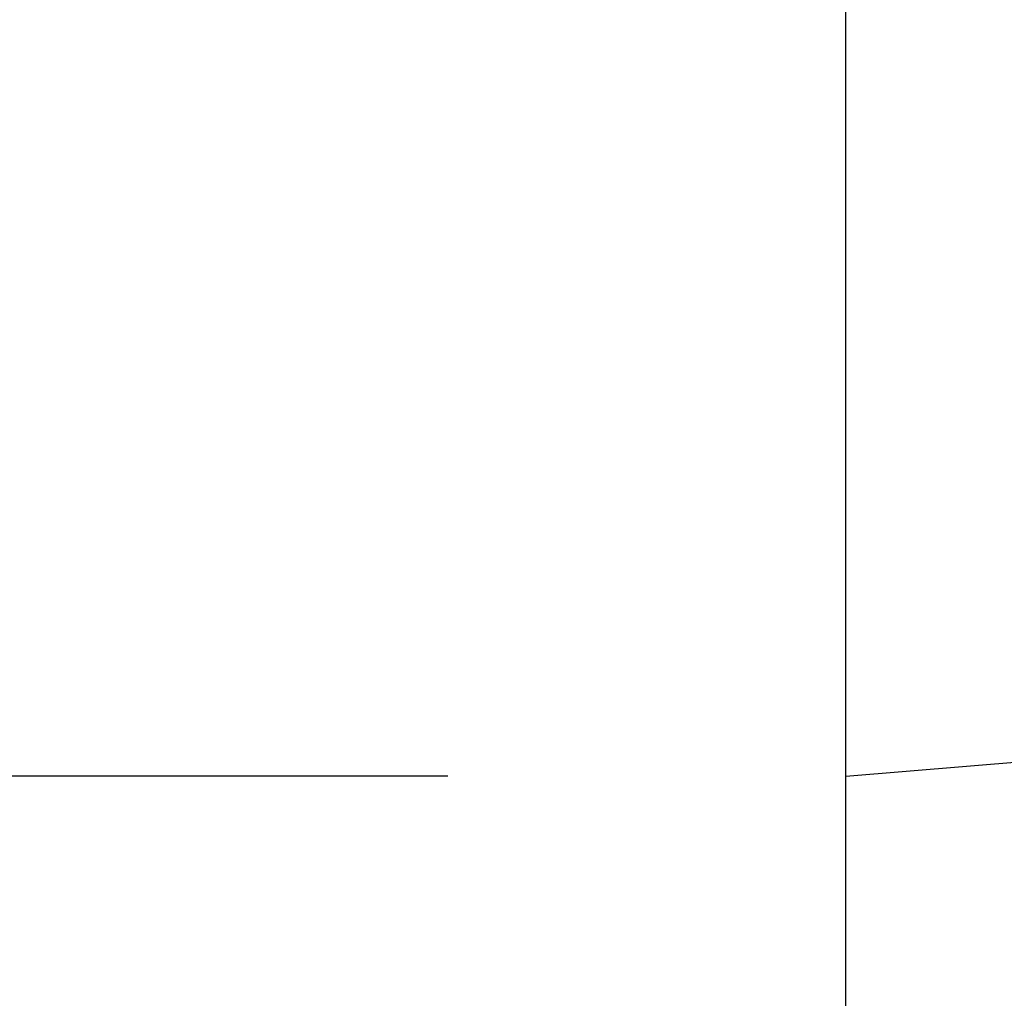
# Model space of a CAD drawing. Units: millimetres. Extents: x 72 to 8628, y -1389 to 626.
# Drawn here: x 6529 to 6554, y -635 to -610 of the extents above; entities that cross this region are included whole.
import ezdxf

# ---------------------------------------------------------------- set-up
doc = ezdxf.new("R2010")
doc.units = ezdxf.units.MM
doc.header["$MEASUREMENT"] = 0
doc.layers.add('Dimensions', color=7, linetype='Continuous')
doc.layers.add('Wall_Floor', color=7, linetype='Continuous')
doc.styles.get("Standard").update_dxf_attribs({"font": 'helr45w_0.ttf'})
doc.dimstyles.get("Standard").update_dxf_attribs({"dimscale": 10, "dimtxt": 2.5, "dimasz": 0.8, "dimexe": 1, "dimexo": 1, "dimgap": 1, "dimtad": 2, "dimtih": 1, "dimtoh": 1, "dimdec": 0, "dimzin": 0, "dimdsep": 46, "dimtxsty": 'Standard', "dimblk": 'DOT', "dimcen": 2, "dimclrd": 1, "dimclre": 1, "dimclrt": 1, "dimadec": 0, "dimazin": 0, "dimtfac": 1, "dimtdec": 0, "dimtofl": 0, "dimtmove": 0, "dimatfit": 3, "dimfxl": 1, "dimtolj": 1, "dimtzin": 0, "dimarcsym": 0})

# ---------------------------------------------------------------- blocks, each defined once
blk = doc.blocks.new('_Dot')
at = {"color": 0, "linetype": 'ByBlock', "lineweight": -2}
blk.add_line((-0.5, 0), (-1, 0), dxfattribs=at)
at = {"color": 0, "linetype": 'ByBlock', "const_width": 0.5}
blk.add_lwpolyline([(-0.25, 0, 1), (0.25, 0, 1)], format="xyb", close=True, dxfattribs=at)
blk = doc.blocks.new('*D15')
at = {"layer": 'Dimensions', "color": 1, "lineweight": -2, "transparency": 16777216}
for p, q in [((6540.254, -564.187), (6490.584, -564.187)), ((6500.584, -572.187), (6500.584, -620.926)), ((6540.254, -628.926), (6490.584, -628.926))]:
    blk.add_line(p, q, dxfattribs=at)
at = {"layer": 'Dimensions', "color": 1, "lineweight": -2, "transparency": 16777216, "xscale": 8, "yscale": 8, "zscale": 8}
for p, rotation in [((6500.584, -564.187), 90), ((6500.584, -628.926), 270)]:
    blk.add_blockref('_Dot', p, dxfattribs=dict(at, rotation=rotation))
at = {"layer": 'Dimensions', "color": 1, "transparency": 16777216, "insert": (6459.011, -596.557), "char_height": 25, "attachment_point": 5}
blk.add_mtext('\\A1;%%C66', dxfattribs=at)

msp = doc.modelspace()

# ---------------------------------------------------------------- linework, layer by layer
msp.add_line((6550.254, -628.926), (6556.949, -628.362))
at = {"color": 7, "lineweight": 13}
msp.add_lwpolyline([(6550.254, -628.926), (6550.254, -564.187)], dxfattribs=at)
at = {"color": 7, "lineweight": 25}
msp.add_lwpolyline([(6550.254, -623.84), (6550.254, -569.273)], dxfattribs=at)
at = {"layer": 'Wall_Floor', "color": 100}
msp.add_line((6550.254, -896.557), (6550.254, 491.996), dxfattribs=at)

# ---------------------------------------------------------------- dimensions: what is measured, and where the dimension line sits
at = {"layer": 'Dimensions'}
dim = msp.add_linear_dim(base=(6500.584, -628.926), p1=(6550.254, -564.187), p2=(6550.254, -628.926), angle=90, text='%%C66', dimstyle='Standard', dxfattribs=at)
dim.commit()
dim.dimension.update_dxf_attribs({"geometry": '*D15', "text_midpoint": (6459.011, -596.557)})

doc.saveas('drawing.dxf')
